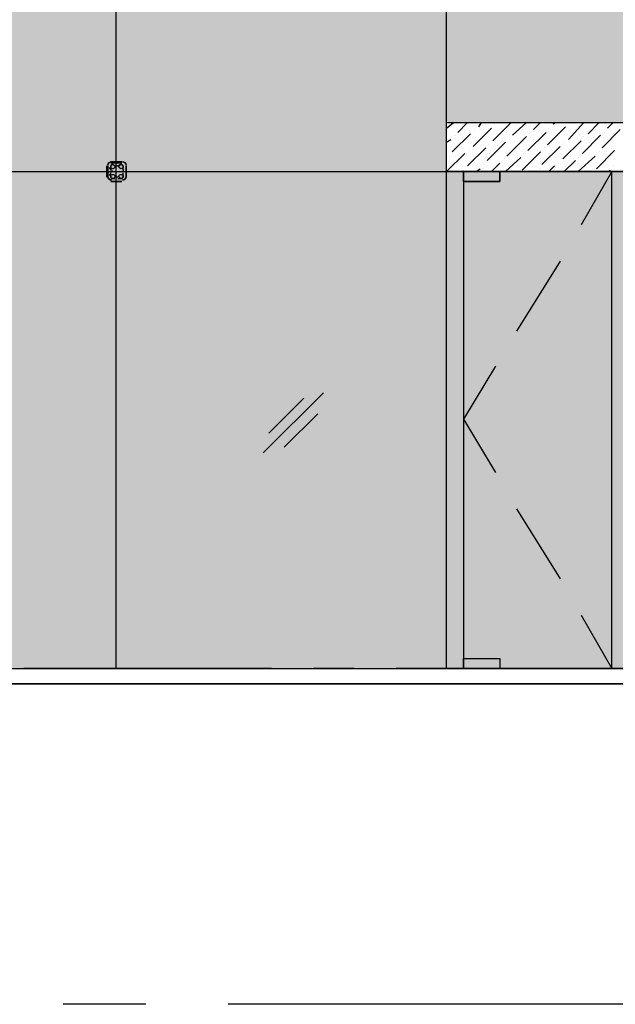
# Model space of a CAD drawing. Units: millimetres. Extents: x 2396 to 116388, y 24095 to 163088.
# Drawn here: x 48038 to 51641, y 36532 to 42489 of the extents above; entities that cross this region are included whole.
import ezdxf

# ---------------------------------------------------------------- set-up
doc = ezdxf.new("R2010")
doc.units = ezdxf.units.MM
for name, color, linetype, true_color in [('PDF_0', 7, 'Continuous', 0xb85b5b), ('PDF_Ar_mark_sec', 150, 'Continuous', 0x007fff), ('PDF_GRID LEVEL OFFICE 200$0$Ar_grid', 7, 'Continuous', 0xb85b5b), ('PDF_SOUTH ELEVATION OFFICE NEW$0$Ar_hidden', 7, 'Continuous', 0xb85b5b), ('PDF_SOUTH ELEVATION OFFICE NEW$0$DIM', 7, 'Continuous', 0x7f7f7f), ('PDF_SOUTH ELEVATION OFFICE NEW$0$EAST ELEVATION$0$Ar_glass_hatch', 7, 'Continuous', 0x5b8ab8), ('PDF_SOUTH ELEVATION OFFICE NEW$0$hat', 7, 'Continuous', 0xb85b5b)]:
    doc.layers.add(name, color=color, linetype=linetype, true_color=true_color)
for name, color, linetype in [('PDF_Ar_dim', 4, 'Continuous'), ('PDF_Ar_wall_plaster', 1, 'Continuous'), ('PDF_SOUTH ELEVATION OFFICE NEW$0$A-FIN', 3, 'Continuous'), ('PDF_SOUTH ELEVATION OFFICE NEW$0$A-FRAME', 3, 'Continuous'), ('PDF_SOUTH ELEVATION OFFICE NEW$0$Ar_glass', 4, 'Continuous'), ('PDF_SOUTH ELEVATION OFFICE NEW$0$FIN', 1, 'Continuous')]:
    doc.layers.add(name, color=color, linetype=linetype)

msp = doc.modelspace()

# ---------------------------------------------------------------- linework, layer by layer
at = {"layer": 'PDF_0', "color": 7, "lineweight": 25}
msp.add_lwpolyline([(98320.2, 37370.7), (94628.9, 37370.7), (94628.9, 37616.2), (86687.4, 37616.2), (85358.2, 38471.3), (15222.6, 38471.3)], dxfattribs=at)
at = {"layer": 'PDF_Ar_dim', "lineweight": 25}
msp.add_lwpolyline([(14240.5, 38471.3), (79228.5, 38471.3)], dxfattribs=at)
at = {"layer": 'PDF_Ar_mark_sec', "lineweight": 25}
for points in [[(48800.3, 36532.5), (48300.8, 36532.5)], [(51797.4, 36532.5), (49299.8, 36532.5)]]:
    msp.add_lwpolyline(points, dxfattribs=at)
at = {"layer": 'PDF_Ar_wall_plaster', "lineweight": 25}
msp.add_lwpolyline([(98320.2, 37370.7), (94628.9, 37370.7), (94628.9, 37616.2), (86687.4, 37616.2), (85358.2, 38471.3), (15222.6, 38471.3)], dxfattribs=at)
at = {"layer": 'PDF_GRID LEVEL OFFICE 200$0$Ar_grid', "lineweight": 25}
for points in [[(49562.3, 38564.4), (48063.7, 38564.4)], [(50061.8, 38564.4), (49816.3, 38564.4)], [(51814.3, 38564.4), (50315.8, 38564.4)]]:
    msp.add_lwpolyline(points, dxfattribs=at)
at = {"layer": 'PDF_SOUTH ELEVATION OFFICE NEW$0$A-FIN', "lineweight": 25}
for points in [[(48563.2, 41603.9), (48563.2, 41536.1)], [(48571.7, 41603.9), (48571.7, 41536.1)], [(48656.4, 41629.3), (48588.6, 41629.3)], [(48656.4, 41620.8), (48588.6, 41620.8)]]:
    msp.add_lwpolyline(points, dxfattribs=at)
for points in [[(48592.9, 41629.3, 0.414258), (48571.7, 41608.1, -0.414258)], [(48681.8, 41608.1, 0.414258), (48660.6, 41629.3, -0.414258)], [(48571.7, 41540.4, 0.414258), (48592.9, 41519.2, -0.414258)], [(48660.6, 41519.2, 0.414258), (48681.8, 41540.4, -0.414258)]]:
    msp.add_lwpolyline(points, format="xyb", close=True, dxfattribs=at)
for points in [[(48681.8, 41603.9), (48681.8, 41536.1)], [(48656.4, 41510.7), (48588.6, 41510.7)]]:
    msp.add_lwpolyline(points, close=True, dxfattribs=at)
at = {"layer": 'PDF_SOUTH ELEVATION OFFICE NEW$0$A-FIN', "color": 1, "lineweight": 25}
msp.add_lwpolyline([(18473.7, 38471.3), (18473.7, 38564.4), (74258.7, 38564.4), (74258.7, 38471.3)], dxfattribs=at)
at = {"layer": 'PDF_SOUTH ELEVATION OFFICE NEW$0$A-FRAME', "lineweight": 25}
for points in [[(50620.6, 41570), (50620.6, 41866.3), (62625.9, 41866.3), (62625.9, 41570)], [(50942.3, 41570), (50722.2, 41570), (50722.2, 41510.7), (50942.3, 41510.7)], [(50942.3, 38564.4), (50722.2, 38564.4), (50722.2, 38623.7), (50942.3, 38623.7)]]:
    msp.add_lwpolyline(points, close=True, dxfattribs=at)
at = {"layer": 'PDF_SOUTH ELEVATION OFFICE NEW$0$Ar_glass', "lineweight": 25}
for points in [[(48622.5, 38564.4), (48622.5, 47039.3)], [(50620.6, 38564.4), (50620.6, 47039.3)], [(42619.8, 41570), (71227.8, 41570)]]:
    msp.add_lwpolyline(points, dxfattribs=at)
at = {"layer": 'PDF_SOUTH ELEVATION OFFICE NEW$0$Ar_hidden', "lineweight": 25}
for points in [[(51619.6, 41570), (51433.3, 41248.3)], [(51306.3, 41028.1), (51043.9, 40604.8)], [(50916.9, 40393.2), (50722.2, 40071.4), (50916.9, 39749.7)], [(51043.9, 39529.6), (51306.3, 39106.3)], [(51433.3, 38886.1), (51619.6, 38564.4)]]:
    msp.add_lwpolyline(points, dxfattribs=at)
at = {"layer": 'PDF_SOUTH ELEVATION OFFICE NEW$0$DIM', "lineweight": 25}
for points in [[(48580.2, 41595.4), (48588.6, 41578.5)], [(48614, 41603.9), (48597.1, 41612.3)], [(48597.1, 41595.4), (48597.1, 41595.4)], [(48647.9, 41595.4), (48647.9, 41595.4)], [(48588.6, 41561.5), (48580.2, 41544.6)], [(48597.1, 41536.1), (48597.1, 41536.1)], [(48597.1, 41527.7), (48614, 41527.7)], [(48647.9, 41536.1), (48647.9, 41536.1)]]:
    msp.add_lwpolyline(points, dxfattribs=at)
for points in [[(48664.8, 41578.5), (48664.8, 41595.4, 0.540989), (48647.9, 41612.3), (48631, 41603.9)], [(48631, 41527.7), (48647.9, 41527.7, 0.540989), (48664.8, 41544.6), (48664.8, 41561.5)]]:
    msp.add_lwpolyline(points, format="xyb", dxfattribs=at)
at = {"layer": 'PDF_SOUTH ELEVATION OFFICE NEW$0$DIM', "color": 2, "lineweight": 25}
msp.add_lwpolyline([(48622.5, 41570), (48622.5, 41570)], dxfattribs=at)
at = {"layer": 'PDF_SOUTH ELEVATION OFFICE NEW$0$DIM', "lineweight": 25}
for centre in [(48601.3, 41599.6), (48652.1, 41599.6), (48601.3, 41540.4), (48652.1, 41540.4)]:
    msp.add_circle(centre, 12.7, dxfattribs=at)
for centre, radius, start, end in [((48601.3, 41599.6), 12.7, 78.17421, 191.82579), ((48558.9, 41574.2), 38.2, 348.1801, 11.8199), ((48626.7, 41642), 38.2, 258.1801, 281.8199), ((48703, 41574.2), 38.2, 168.1801, 191.8199), ((48601.3, 41540.4), 12.7, 168.17421, 281.82579), ((48626.7, 41498), 38.2, 78.1801, 101.8199)]:
    msp.add_arc(centre, radius, start, end, dxfattribs=at)
at = {"layer": 'PDF_SOUTH ELEVATION OFFICE NEW$0$EAST ELEVATION$0$Ar_glass_hatch', "lineweight": 25}
for points in [[(49511.5, 39868.2), (49875.5, 40232.3)], [(49545.3, 39986.8), (49757, 40198.4)], [(49638.5, 39902.1), (49841.7, 40105.3)]]:
    msp.add_lwpolyline(points, dxfattribs=at)
at = {"layer": 'PDF_SOUTH ELEVATION OFFICE NEW$0$FIN', "lineweight": 25}
msp.add_lwpolyline([(50722.2, 38564.4), (51619.6, 38564.4), (51619.6, 41570), (50722.2, 41570)], close=True, dxfattribs=at)
at = {"layer": 'PDF_SOUTH ELEVATION OFFICE NEW$0$hat', "lineweight": 25}
for points in [[(50620.6, 41832.5), (50662.9, 41866.3)], [(50688.3, 41807.1), (50747.6, 41866.3)], [(50781.4, 41722.4), (50891.5, 41832.5)], [(50789.9, 41824), (50789.9, 41824)], [(50815.3, 41840.9), (50832.2, 41866.3)], [(50900, 41756.3), (51010, 41866.3)], [(50908.4, 41857.8), (50908.4, 41857.8)], [(51018.5, 41790.1), (51103.2, 41866.3)], [(51145.5, 41824), (51187.8, 41866.3)], [(51230.1, 41730.9), (51340.2, 41840.9)], [(51238.6, 41832.5), (51238.6, 41832.5)], [(51264, 41857.8), (51280.9, 41866.3)], [(51357.1, 41764.7), (51450.3, 41866.3)], [(51365.6, 41866.3), (51365.6, 41866.3)], [(51475.7, 41798.6), (51543.4, 41866.3)], [(51560.3, 41713.9), (51670.4, 41824)], [(51594.2, 41832.5), (51628.1, 41866.3)], [(50620.6, 41747.8), (50646, 41764.7)], [(50654.4, 41688.5), (50764.5, 41798.6)], [(50671.4, 41790.1), (50671.4, 41790.1)], [(50984.6, 41663.1), (51103.2, 41781.7)], [(51001.6, 41764.7), (51001.6, 41764.7)], [(51111.6, 41697), (51221.7, 41807.1)], [(51120.1, 41798.6), (51120.1, 41798.6)], [(51323.3, 41646.2), (51433.3, 41756.3)], [(51441.8, 41680.1), (51551.9, 41790.1)], [(51450.3, 41781.7), (51450.3, 41781.7)], [(51577.3, 41807.1), (51577.3, 41807.1)], [(50747.6, 41603.9), (50857.6, 41713.9)], [(50756, 41697), (50756, 41697)], [(50866.1, 41637.7), (50976.2, 41747.8)], [(50874.6, 41730.9), (50874.6, 41730.9)], [(51196.3, 41612.3), (51306.3, 41722.4)], [(51213.2, 41713.9), (51213.2, 41713.9)], [(51331.7, 41747.8), (51331.7, 41747.8)], [(51526.5, 41586.9), (51636.5, 41697)], [(50620.6, 41570), (50730.6, 41680.1)], [(50637.5, 41663.1), (50637.5, 41663.1)], [(50967.7, 41646.2), (50967.7, 41646.2)], [(50976.2, 41570), (51069.3, 41654.7)], [(51077.8, 41578.5), (51187.8, 41688.5)], [(51086.2, 41680.1), (51086.2, 41680.1)], [(51331.7, 41570), (51399.5, 41637.7)], [(51416.4, 41570), (51518, 41663.1)], [(51416.4, 41654.7), (51416.4, 41654.7)], [(51543.4, 41688.5), (51543.4, 41688.5)], [(50722.2, 41578.5), (50722.2, 41578.5)], [(50798.4, 41570), (50823.8, 41586.9)], [(50840.7, 41612.3), (50840.7, 41612.3)], [(50891.5, 41570), (50942.3, 41620.8)], [(51179.3, 41586.9), (51179.3, 41586.9)], [(51238.6, 41570), (51272.5, 41603.9)], [(51297.9, 41620.8), (51297.9, 41620.8)], [(51594.2, 41570), (51611.1, 41578.5)], [(51628.1, 41603.9), (51628.1, 41603.9)], [(51154, 41570), (51154, 41570)], [(51509.5, 41570), (51509.5, 41570)]]:
    msp.add_lwpolyline(points, dxfattribs=at)
at = {"layer": 'PDF_SOUTH ELEVATION OFFICE NEW$0$hat', "color": 7, "lineweight": 0, "true_color": 0xffffff}
for points in [[(50722.2, 41510.7), (50722.2, 41570)], [(50722.2, 38564.4), (50722.2, 38623.7)]]:
    msp.add_lwpolyline(points, dxfattribs=at)
at = {"layer": 'PDF_SOUTH ELEVATION OFFICE NEW$0$hat', "lineweight": 25}
for points in [[(50722.2, 41510.7), (50722.2, 41570), (50942.3, 41570), (50942.3, 41510.7)], [(50722.2, 38564.4), (50722.2, 38623.7), (50942.3, 38623.7), (50942.3, 38564.4)]]:
    msp.add_lwpolyline(points, close=True, dxfattribs=at)
at = {"layer": 'PDF_SOUTH ELEVATION OFFICE NEW$0$hat', "color": 254, "true_color": 0xdadada, "transparency": 33554559}
for points in [[(50620.6, 47039.3), (40621.8, 47039.3), (50620.6, 38564.4)], [(40621.8, 47039.3), (50620.6, 38564.4), (40621.8, 38564.4)], [(62625.9, 47039.3), (50620.6, 47039.3), (62625.9, 41866.3)], [(50620.6, 47039.3), (62625.9, 41866.3), (50620.6, 41866.3)], [(62625.9, 41570), (50620.6, 41570), (62625.9, 38564.4)], [(50620.6, 41570), (62625.9, 38564.4), (50620.6, 38564.4)]]:
    msp.add_solid(points, dxfattribs=at)
at = {"layer": 'PDF_SOUTH ELEVATION OFFICE NEW$0$hat', "color": 7, "true_color": 0xffffff, "transparency": 33554559}
for points in [[(50942.3, 41510.7), (50942.3, 41570), (50722.2, 41510.7)], [(50942.3, 41570), (50722.2, 41510.7), (50722.2, 41570)], [(50942.3, 38564.4), (50942.3, 38623.7), (50722.2, 38564.4)], [(50942.3, 38623.7), (50722.2, 38564.4), (50722.2, 38623.7)]]:
    msp.add_solid(points, dxfattribs=at)

doc.saveas('drawing.dxf')
